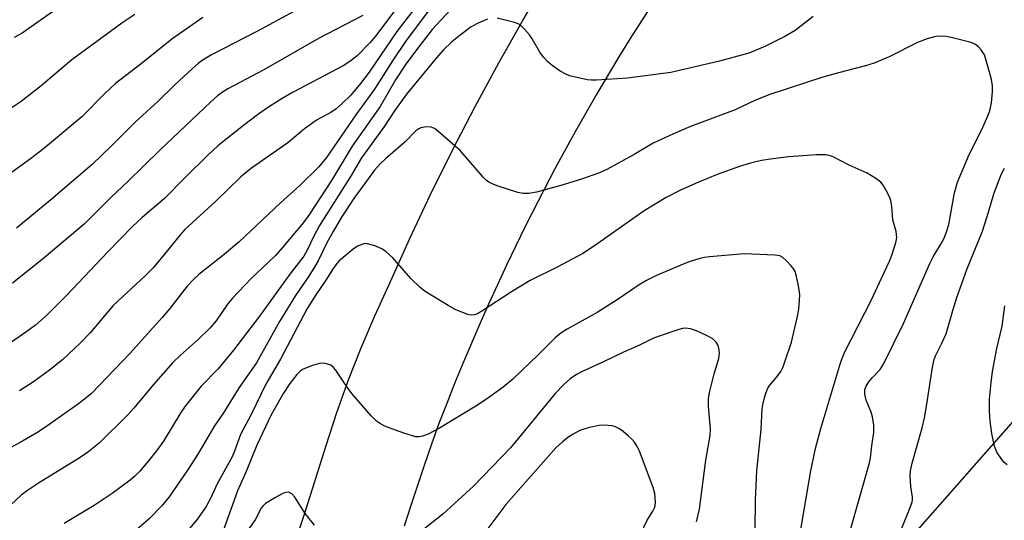
# Model space of a CAD drawing. Units: inches. Extents: x 1213766 to 1219766, y 509458 to 513459.
# Drawn here: x 1218602 to 1218826, y 513145 to 513259 of the extents above; entities that cross this region are included whole.
import ezdxf

# ---------------------------------------------------------------- set-up
doc = ezdxf.new("R2010")
doc.units = ezdxf.units.IN
doc.header["$MEASUREMENT"] = 0
for name, color, linetype in [('TRANS-Parking Lot', 4, 'Continuous'), ('TRANS-Road', 130, 'Continuous'), ('Undefined', 1, 'Continuous')]:
    doc.layers.add(name, color=color, linetype=linetype)

msp = doc.modelspace()

# ---------------------------------------------------------------- linework, layer by layer
at = {"layer": 'TRANS-Parking Lot'}
msp.add_polyline3d([(1218798.95, 513134.17, 0), (1218875.95, 513221.68, 0)], dxfattribs=at)
at = {"layer": 'TRANS-Road'}
for points in [[(1218661.6, 513130.94), (1218666.79, 513146.55), (1218671.74, 513162.25), (1218674.17, 513169.76), (1218676.82, 513177.19), (1218679.69, 513184.55), (1218682.78, 513191.82), (1218686.08, 513198.99), (1218690.71, 513209.27), (1218695.53, 513219.46), (1218700.53, 513229.56), (1218705.72, 513239.57), (1218711.08, 513249.49), (1218716.63, 513259.3), (1218722.35, 513269.02)], [(1218746.36, 513263.35), (1218741.08, 513255.07), (1218738.5, 513250.89), (1218733.47, 513242.45), (1218731.01, 513238.2), (1218728.59, 513233.92), (1218723.88, 513225.3), (1218721.59, 513220.96), (1218717.13, 513212.2), (1218714.97, 513207.79), (1218712.85, 513203.36), (1218710.77, 513198.91), (1218708.73, 513194.44), (1218706.74, 513189.95), (1218702.88, 513180.91), (1218701.02, 513176.36), (1218699.2, 513171.8), (1218697.43, 513167.22), (1218695.76, 513162.57), (1218694.13, 513157.91), (1218691, 513148.53), (1218689.5, 513143.83)]]:
    msp.add_lwpolyline(points, dxfattribs=at)
at = {"layer": 'Undefined'}
for points, elevation in [([(1218702.11, 513263.77), (1218695.88, 513257.09), (1218692.51, 513252.81), (1218689.86, 513249.22), (1218687.53, 513245.64), (1218684.03, 513239.56), (1218677.67, 513230.49), (1218672.9, 513222.68), (1218667.88, 513214.97), (1218666.51, 513213.09), (1218661.75, 513207.43), (1218660.04, 513205.53), (1218658.65, 513204.12), (1218654.58, 513200.35), (1218650.32, 513195.84), (1218649.23, 513194.49), (1218646.59, 513190.68), (1218645.15, 513188.96), (1218642.49, 513186.38), (1218638.4, 513182.8), (1218636.74, 513181.17), (1218632.3, 513176.17), (1218627.84, 513170.74), (1218626.47, 513169.22), (1218619.94, 513162.8), (1218617.26, 513160.66), (1218615.6, 513159.51), (1218606.08, 513153.63), (1218603.6, 513151.99), (1218602.16, 513150.93), (1218599.76, 513148.69)], 280), ([(1218643.61, 513259.86), (1218636.52, 513254.94), (1218629.53, 513249.25), (1218623.66, 513244.8), (1218621.18, 513242.55), (1218615.97, 513237.16), (1218607.21, 513229.87), (1218604.28, 513227.63), (1218599.81, 513224.42)], 292), ([(1218708.54, 513259.5), (1218706.37, 513258.59), (1218704.82, 513257.74), (1218702.24, 513255.85), (1218700.4, 513254.28), (1218698.48, 513252.44), (1218696.78, 513250.58), (1218690.01, 513242.4), (1218687.27, 513238.53), (1218685.02, 513235.06), (1218679.74, 513227.83), (1218677.39, 513223.85), (1218670.21, 513212.44), (1218668.97, 513210.15), (1218667.39, 513206.77), (1218666.59, 513205.45), (1218663.44, 513201.31), (1218656.53, 513191.77), (1218650.56, 513183.98), (1218647.05, 513179.75), (1218643.2, 513175.77), (1218639.56, 513171.23), (1218638.57, 513169.77), (1218634.57, 513163.22), (1218633.23, 513161.32), (1218631.19, 513158.74), (1218629.14, 513156.34), (1218628.13, 513155.29), (1218627, 513154.31), (1218622.9, 513151.32), (1218618.8, 513148.57), (1218611.95, 513144.45)], 278), ([(1218782.84, 513260.06), (1218778.7, 513256.88), (1218776.49, 513255.56), (1218771.81, 513253.24), (1218769.46, 513252.22), (1218768.12, 513251.73), (1218761.44, 513249.88), (1218750.33, 513247.34), (1218740.46, 513246.02), (1218733.36, 513245.58), (1218732.18, 513245.57), (1218731.3, 513245.66), (1218727.54, 513246.5), (1218726.5, 513246.88), (1218725.1, 513247.62), (1218723.25, 513248.88), (1218722.19, 513249.78), (1218721.27, 513250.83), (1218720.43, 513251.95), (1218718.72, 513254.95), (1218718.09, 513255.91), (1218716.98, 513257.2), (1218715.95, 513258.14), (1218715.48, 513258.42), (1218714.68, 513258.72), (1218710.75, 513259.68)], 278), ([(1218791.28, 513142.77), (1218795.67, 513158.3), (1218795.89, 513159.46), (1218796.19, 513162.19), (1218796.65, 513165.22), (1218796.63, 513166.86), (1218796.35, 513168.78), (1218796.01, 513169.87), (1218794.87, 513172.61), (1218794.6, 513173.94), (1218794.62, 513174.98), (1218794.87, 513175.75), (1218795.49, 513176.75), (1218796.25, 513177.67), (1218798.06, 513179.54), (1218798.87, 513180.77), (1218803.43, 513190.05), (1218809.44, 513203.76), (1218810.19, 513205.25), (1218811.93, 513208.16), (1218812.68, 513209.56), (1218813.23, 513210.94), (1218813.76, 513212.65), (1218815.04, 513219.83), (1218815.76, 513222.26), (1218818.38, 513228.64), (1218821.34, 513234.42), (1218822.69, 513237.42), (1218823.11, 513238.54), (1218823.48, 513240.36), (1218823.71, 513242.86), (1218823.71, 513244.28), (1218823.46, 513245.69), (1218822.68, 513248.77), (1218821.88, 513251.3), (1218821.62, 513251.81), (1218821.1, 513252.51), (1218820.5, 513253.13), (1218819.82, 513253.67), (1218819.07, 513254.06), (1218818.24, 513254.32), (1218814.27, 513255.32), (1218813.13, 513255.52), (1218811.96, 513255.58), (1218810.79, 513255.5), (1218808.79, 513255), (1218806.58, 513254.16), (1218800.14, 513250.84), (1218796.69, 513249.42), (1218794.75, 513248.81), (1218788.56, 513247.21), (1218785.04, 513246.22), (1218772.94, 513242.28), (1218769.68, 513240.98), (1218765.02, 513238.78), (1218754.79, 513234.97), (1218750.79, 513233.27), (1218746.31, 513231.16), (1218741.99, 513228.61), (1218735.7, 513225.21), (1218733.81, 513224.34), (1218729.98, 513222.96), (1218725.27, 513221.54), (1218719.66, 513220.05), (1218717.96, 513219.7), (1218716.66, 513219.68), (1218715.41, 513219.92), (1218710.96, 513221.36), (1218709.59, 513221.91), (1218708.82, 513222.32), (1218708.19, 513222.78), (1218707.56, 513223.4), (1218702.24, 513229.48), (1218697.13, 513233.99), (1218696.43, 513234.5), (1218695.68, 513234.82), (1218694.63, 513234.9), (1218693.31, 513234.71), (1218692.84, 513234.49), (1218692.19, 513233.99), (1218689.71, 513231.47), (1218685.22, 513227.61), (1218684, 513226.45), (1218682.77, 513225.02), (1218678.14, 513218.83), (1218675.22, 513214.35), (1218673.27, 513211.02), (1218671.86, 513208.49), (1218669.85, 513204.35), (1218669.16, 513203.09), (1218667.74, 513200.86), (1218664.71, 513196.45), (1218661.06, 513190.51), (1218655.79, 513181.11), (1218651.89, 513175.48), (1218650.47, 513173.27), (1218648.32, 513169.68), (1218646.27, 513166.74), (1218642.42, 513160.26), (1218640.1, 513156.58), (1218635.88, 513150.53), (1218634.25, 513148.47), (1218631.35, 513145.49), (1218627.86, 513142.5)], 276), ([(1218779.6, 513140.89), (1218782.31, 513156.49), (1218783.37, 513161.57), (1218784.54, 513166.13), (1218788.92, 513180.59), (1218789.38, 513181.96), (1218789.99, 513183.42), (1218796.12, 513195.44), (1218797.92, 513199.44), (1218800.23, 513204.31), (1218800.75, 513205.61), (1218801.54, 513208.03), (1218801.75, 513208.84), (1218801.86, 513209.66), (1218801.74, 513211.02), (1218801.02, 513213.74), (1218800.78, 513216.72), (1218800.53, 513218.15), (1218800.2, 513218.97), (1218799.37, 513220.56), (1218798.75, 513221.59), (1218798.22, 513222.28), (1218797.12, 513223.15), (1218795.15, 513224.32), (1218791.03, 513226.18), (1218787.53, 513228), (1218786.73, 513228.27), (1218785.62, 513228.49), (1218784.77, 513228.56), (1218783.6, 513228.53), (1218777.19, 513228.05), (1218773.08, 513227.55), (1218771.04, 513227.25), (1218768.51, 513226.66), (1218765.97, 513225.84), (1218760.89, 513224.02), (1218756.48, 513222.25), (1218752.56, 513220.49), (1218749.29, 513218.82), (1218744.23, 513215.77), (1218732.96, 513207.81), (1218730.25, 513205.99), (1218724.42, 513202.9), (1218718.25, 513199.87), (1218714.02, 513197.32), (1218707.24, 513192.85), (1218706.25, 513192.3), (1218705.54, 513192.06), (1218704.84, 513191.99), (1218704.02, 513192.14), (1218701.32, 513193.21), (1218699.52, 513194.2), (1218694.28, 513197.37), (1218693.15, 513198.3), (1218691.02, 513200.36), (1218686.91, 513205), (1218685.37, 513206.42), (1218684.41, 513207.12), (1218682.79, 513207.79), (1218681.1, 513208.24), (1218680.54, 513208.27), (1218680.05, 513208.19), (1218678.87, 513207.71), (1218677.9, 513207.04), (1218675.59, 513205.15), (1218674.71, 513204.36), (1218674.13, 513203.74), (1218673.15, 513202.4), (1218671.79, 513200.18), (1218669.36, 513196.62), (1218667.37, 513193.5), (1218661.26, 513181.96), (1218657.96, 513176.25), (1218654.57, 513169.33), (1218652.15, 513164.72), (1218650.78, 513160.91), (1218650.24, 513159.64), (1218646.81, 513153.53), (1218645.35, 513150.16), (1218644.36, 513148.33), (1218642.17, 513145.27), (1218640.46, 513143.27)], 274), ([(1218801.46, 513139.45), (1218804.81, 513147.7), (1218805.39, 513149.35), (1218805.48, 513149.91), (1218805.48, 513150.47), (1218805.08, 513152.87), (1218804.98, 513154.02), (1218804.94, 513155.47), (1218805.02, 513156.43), (1218805.42, 513158.18), (1218807.65, 513166.28), (1218808.18, 513168.56), (1218808.77, 513171.68), (1218810.03, 513180.13), (1218810.43, 513181.84), (1218810.74, 513182.66), (1218812.19, 513185.54), (1218813.12, 513187.69), (1218814.65, 513193.04), (1218815.59, 513195.97), (1218817.9, 513202.37), (1218821.41, 513211.09), (1218822.84, 513215.44), (1218824.02, 513219.62), (1218825.23, 513222.85), (1218825.79, 513224.18), (1218826.46, 513225.47)], 278), ([(1218769.57, 513142.93), (1218769.66, 513149.85), (1218769.97, 513156.47), (1218770.92, 513165.9), (1218771.21, 513170.57), (1218771.4, 513171.97), (1218771.94, 513173.94), (1218772.45, 513175.3), (1218772.9, 513176.03), (1218774.59, 513178), (1218775.41, 513179.11), (1218775.93, 513180.15), (1218776.43, 513181.55), (1218777.84, 513185.82), (1218779.18, 513191.33), (1218779.51, 513193.33), (1218779.75, 513196.45), (1218779.69, 513197.32), (1218779.39, 513199.07), (1218779.02, 513200.81), (1218778.69, 513201.92), (1218778.28, 513202.66), (1218777.74, 513203.32), (1218776.76, 513204.37), (1218775.92, 513205.11), (1218775.2, 513205.48), (1218774.1, 513205.68), (1218767.09, 513205.96), (1218759.19, 513205.27), (1218758.03, 513205.12), (1218756.93, 513204.88), (1218754.77, 513204.2), (1218753.17, 513203.58), (1218747.05, 513201.03), (1218744.78, 513199.89), (1218743.08, 513198.85), (1218738.08, 513195.43), (1218733.56, 513192.6), (1218726.66, 513188.78), (1218725.23, 513187.88), (1218723.94, 513186.79), (1218720.17, 513183), (1218714.29, 513177.34), (1218712.09, 513175.55), (1218708.52, 513172.98), (1218705.84, 513171.23), (1218697.53, 513166.2), (1218694.99, 513164.85), (1218693.7, 513164.33), (1218692.94, 513164.21), (1218692.15, 513164.24), (1218689.68, 513164.94), (1218687.5, 513165.7), (1218685.08, 513166.68), (1218684.09, 513167.2), (1218683.2, 513167.82), (1218681.97, 513169.03), (1218677.54, 513174.11), (1218676.5, 513175.52), (1218673.92, 513179.4), (1218673.38, 513180.06), (1218672.75, 513180.55), (1218671.5, 513180.94), (1218670.7, 513181.01), (1218670.17, 513180.97), (1218668.56, 513180.5), (1218666.48, 513179.62), (1218665.79, 513179.18), (1218664.99, 513178.46), (1218663.41, 513176.41), (1218661.97, 513174.2), (1218659.14, 513169.2), (1218655.87, 513162.34), (1218653.43, 513156.28), (1218651.45, 513151.93), (1218648.18, 513142.79)], 272), ([(1218827.08, 513157.8), (1218826.41, 513158.38), (1218825.84, 513159.03), (1218824.74, 513160.74), (1218824.17, 513162.08), (1218823.53, 513164.95), (1218823.17, 513167.79), (1218823.04, 513170.13), (1218823.06, 513172.79), (1218823.4, 513176.58), (1218823.73, 513179.11), (1218824.71, 513184.37), (1218825.95, 513189.42), (1218826.55, 513194.07)], 280), ([(1218756.21, 513144.82), (1218756.9, 513147.73), (1218758.31, 513158.87), (1218759.33, 513164.53), (1218759.36, 513166.01), (1218758.9, 513171.17), (1218758.91, 513172.86), (1218759.19, 513174.3), (1218760.24, 513178.62), (1218761.32, 513182.09), (1218761.46, 513183.37), (1218761.3, 513184.42), (1218761.06, 513185.17), (1218760.65, 513185.82), (1218759.91, 513186.53), (1218758.48, 513187.36), (1218756.18, 513188.42), (1218754.85, 513188.85), (1218753.78, 513188.96), (1218752.98, 513188.9), (1218752.19, 513188.72), (1218747.43, 513187.13), (1218746.24, 513186.66), (1218743.19, 513185.15), (1218739.52, 513183.53), (1218735, 513181.32), (1218729.82, 513178.96), (1218728.82, 513178.4), (1218727.4, 513177.43), (1218725.84, 513176.07), (1218723.99, 513174.15), (1218713.73, 513161.71), (1218705.31, 513152.94), (1218698.35, 513146.56), (1218693.6, 513142.83)], 270), ([(1218743.41, 513141.99), (1218744.95, 513145.21), (1218746.26, 513147.23), (1218746.64, 513147.99), (1218746.78, 513148.52), (1218746.84, 513149.33), (1218746.69, 513151.26), (1218746.3, 513152.65), (1218743.16, 513160.97), (1218742.66, 513162.04), (1218742.04, 513163.01), (1218741.47, 513163.68), (1218740.59, 513164.48), (1218739.44, 513165.44), (1218738.49, 513166.1), (1218737.75, 513166.46), (1218736.97, 513166.71), (1218735.11, 513166.91), (1218734.01, 513166.8), (1218731.78, 513166.36), (1218730.69, 513166.07), (1218729.61, 513165.64), (1218728.04, 513164.82), (1218727.04, 513164.19), (1218725.66, 513163.07), (1218724.12, 513161.69), (1218712.66, 513148.78), (1218707.22, 513141.46)], 268), ([(1218669.05, 513144.04), (1218666.89, 513146.75), (1218664.58, 513150.42), (1218663.89, 513151.25), (1218663.21, 513151.58), (1218662.44, 513151.55), (1218661.67, 513151.24), (1218660.13, 513150.37), (1218657.89, 513148.98), (1218657.25, 513148.43), (1218656.91, 513147.98), (1218655.53, 513145.25), (1218653.82, 513142.94)], 270)]:
    msp.add_lwpolyline(points, dxfattribs=dict(at, elevation=elevation))
for points in [[(1218696.68, 513263.48, 282), (1218689.98, 513254.62, 282), (1218686.83, 513249.94, 282), (1218682.77, 513243.53, 282), (1218678.44, 513237.68, 282), (1218671.77, 513227.9, 282), (1218670.02, 513225.8, 282), (1218665.8, 513221.61, 282), (1218661.27, 513217.57, 282), (1218651.89, 513208.67, 282), (1218648.46, 513205.78, 282), (1218642.69, 513201.23, 282), (1218641.41, 513200.06, 282), (1218640.02, 513198.54, 282), (1218636.03, 513193.45, 282), (1218634.3, 513191.43, 282), (1218626.98, 513183.27, 282), (1218618.19, 513174.11, 282), (1218616.99, 513173.08, 282), (1218615.23, 513171.72, 282), (1218607.44, 513166.29, 282), (1218605.71, 513165.15, 282), (1218601.92, 513162.92, 282), (1218597.29, 513160.49, 282)], [(1218687.75, 513262, 286), (1218683.25, 513255.99, 286), (1218681.74, 513254.16, 286), (1218678.81, 513251.12, 286), (1218677.43, 513250.02, 286), (1218675.77, 513248.93, 286), (1218664.03, 513242.72, 286), (1218661.69, 513241.37, 286), (1218658.76, 513239.52, 286), (1218656.33, 513237.86, 286), (1218652.83, 513235.2, 286), (1218647.02, 513230.55, 286), (1218644.78, 513228.52, 286), (1218639.3, 513223.12, 286), (1218634.81, 513218.56, 286), (1218629.72, 513214.26, 286), (1218627.49, 513212.16, 286), (1218621.88, 513206.39, 286), (1218612.45, 513196.42, 286), (1218608.07, 513192.04, 286), (1218605.42, 513189.67, 286), (1218603.45, 513188.21, 286), (1218595.11, 513182.55, 286)], [(1218628.03, 513260.53, 294), (1218625.06, 513258.52, 294), (1218613.68, 513250.22, 294), (1218606.67, 513244.28, 294), (1218602.13, 513240.69, 294), (1218599.16, 513238.68, 294)], [(1218680.1, 513260.3, 288), (1218669.98, 513255.07, 288), (1218657.52, 513247.94, 288), (1218649.24, 513243.58, 288), (1218648.03, 513242.82, 288), (1218646.9, 513241.99, 288), (1218645.37, 513240.64, 288), (1218633.8, 513229.58, 288), (1218626.47, 513222.45, 288), (1218622.66, 513218.89, 288), (1218616.51, 513212.71, 288), (1218606.92, 513204.65, 288), (1218600.12, 513199.25, 288)], [(1218610.58, 513262.05, 296), (1218602.35, 513256.25, 296), (1218600.54, 513255.25, 296)], [(1218664.35, 513261.25, 290), (1218655.89, 513256.64, 290), (1218645.53, 513251.35, 290), (1218643.42, 513250.05, 290), (1218642.54, 513249.39, 290), (1218641.24, 513248.23, 290), (1218637.19, 513244.47, 290), (1218633.23, 513240.61, 290), (1218628.23, 513236.05, 290), (1218622.9, 513230.72, 290), (1218618.32, 513226.33, 290), (1218608.92, 513218.3, 290), (1218601.1, 513211.82, 290)], [(1218691.67, 513261.64, 284), (1218687.85, 513256.66, 284), (1218681.52, 513247.36, 284), (1218679.53, 513244.76, 284), (1218677.31, 513242.16, 284), (1218675.34, 513240.2, 284), (1218673.98, 513239.01, 284), (1218672.76, 513238.2, 284), (1218669.53, 513236.4, 284), (1218668.35, 513235.63, 284), (1218666.79, 513234.44, 284), (1218662.98, 513231.25, 284), (1218654.68, 513225.47, 284), (1218652.22, 513223.52, 284), (1218646.54, 513217.93, 284), (1218639.48, 513211.5, 284), (1218638.43, 513210.32, 284), (1218635.53, 513206.68, 284), (1218632.24, 513202.74, 284), (1218630.52, 513201.02, 284), (1218623.13, 513194.14, 284), (1218617.84, 513187.92, 284), (1218615.69, 513185.67, 284), (1218611.53, 513181.75, 284), (1218608.63, 513179.45, 284), (1218604.92, 513176.79, 284), (1218601.78, 513174.71, 284)]]:
    msp.add_polyline3d(points, dxfattribs=at)

doc.saveas('drawing.dxf')
